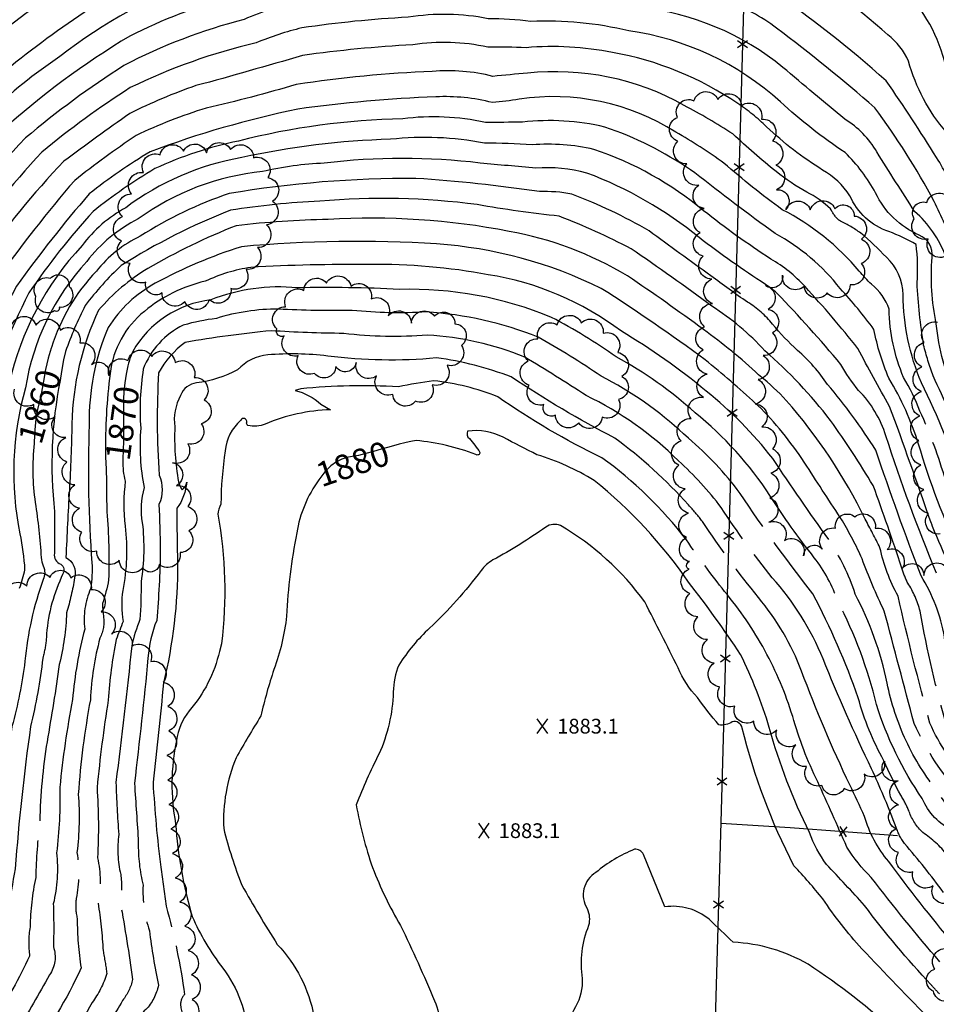
# Model space of a CAD drawing. Extents: x 4328071 to 4331028, y 199307 to 202177.
# Drawn here: x 4330067 to 4330440, y 200069 to 200469 of the extents above; entities that cross this region are included whole.
import ezdxf

# ---------------------------------------------------------------- set-up
doc = ezdxf.new("R2010")
doc.units = 0
doc.header["$LTSCALE"] = 100
doc.header["$MEASUREMENT"] = 0
doc.linetypes.add('CONDASH', pattern=[1.08, 1, -0.08])
doc.layers.get('0').update_dxf_attribs({"linetype": 'CONTINUOUS'})
for name, color, linetype in [('C-INDX', 4, 'CONTINUOUS'), ('C-INDX-CL', 4, 'CONTINUOUS'), ('C-INDXD', 4, 'CONDASH'), ('C-INDXLBL', 4, 'CONTINUOUS'), ('C-INTRM', 44, 'CONTINUOUS'), ('C-INTRM-CL', 44, 'CONTINUOUS'), ('C-INTRMD', 44, 'CONDASH'), ('C-SPOTEL', 44, 'CONTINUOUS'), ('M-FENCE', 8, 'CONTINUOUS'), ('M-FENCE-PAT', 8, 'CONTINUOUS'), ('M-VEGL', 3, 'CONTINUOUS')]:
    doc.layers.add(name, color=color, linetype=linetype)
doc.styles.add('ITALIC', font='ROMANS.SHX', dxfattribs={"oblique": 25})
doc.styles.get("Standard").update_dxf_attribs({"font": 'ROMANS.shx'})

# ---------------------------------------------------------------- blocks, each defined once
blk = doc.blocks.new('SPOTEL')
at = {"linetype": 'CONTINUOUS'}
for p, q in [((0.0214, -0.03), (-0.0214, 0.03)), ((-0.0214, -0.03), (0.0214, 0.03))]:
    blk.add_line(p, q, dxfattribs=at)
blk = doc.blocks.new('FP')
at = {"linetype": 'CONTINUOUS'}
for p, q in [((0.0143, -0.02), (-0.0143, 0.02)), ((-0.0143, -0.02), (0.0143, 0.02))]:
    blk.add_line(p, q, dxfattribs=at)

msp = doc.modelspace()

# ---------------------------------------------------------------- linework, layer by layer
at = {"layer": 'C-INDX'}
for points, elevation in [([(4330447.12, 200395.82, 0.100423), (4330439.77, 200413.38, 0.014482), (4330419.27, 200444.6, 0.03217), (4330371.69, 200481.97, 0.079485), (4330322.6, 200494.53, -0.003458), (4330268.88, 200502.92, 0.089085), (4330216.42, 200503.84, 0.061992), (4330168.42, 200496.49, 0.001219), (4330141.91, 200486.2, 0.087719), (4330083.15, 200454.51, 0.087259), (4330029.58, 200403.12)], 1840), ([(4330337.12, 200434.64, 0.155462), (4330273.33, 200447.74, 0.003291), (4330259.24, 200446.42, 0.084666), (4330234.65, 200448.46, 0.027624), (4330179.29, 200443.13, -0.016661), (4330142.67, 200433.51, 0.038205), (4330114.12, 200422.34, 0.019099), (4330089.18, 200404.15, 0.021971), (4330057.6, 200363.98, 0.008441), (4330051.22, 200350.44)], 1850), ([(4330347.98, 200365.28, -0.002444), (4330322.85, 200383.56, 0.042109), (4330291.42, 200398.51, 0.061481), (4330278.21, 200399.55, 0.021144), (4330227.98, 200404.92, 0.043069), (4330151.97, 200398.76, 0.060703), (4330115.83, 200381.42, 0.115408), (4330098, 200367.21, 0.115374), (4330079.72, 200336.22)], 1860), ([(4330396.59, 200392.5, 0.090381), (4330386.95, 200399.28, -0.034586), (4330374.53, 200407.68)], 1850), ([(4330433.59, 200321.78, -0.095845), (4330426.15, 200357.64, 0.208577), (4330419.36, 200372.87, 0.032859), (4330408.92, 200382.67)], 1850), ([(4330341.52, 200309.65, 0.059292), (4330309.42, 200332.34, 0.034666), (4330283.19, 200348.39, 0.10612), (4330221.38, 200359.78, 0.018429), (4330179.72, 200360.43, 0.119228), (4330144.53, 200355.53, 0.238249), (4330112.8, 200334.53, 0.039961), (4330111.11, 200329.84)], 1870), ([(4330433.46, 200243.27, -0.009224), (4330415.06, 200294.36, 0.03697), (4330395.39, 200321.14, 0.071562), (4330383.19, 200334.97, -0.028205), (4330373.04, 200345.63)], 1860), ([(4330338.85, 200240.73, 0.074403), (4330300.46, 200282.07, 0.067465), (4330277.2, 200292.5, -0.002143), (4330263.49, 200299.65, 0.144045), (4330249.02, 200302.18, 0.355802), (4330249.71, 200299.11, -0.053183), (4330254, 200293.46, -0.623568), (4330252.31, 200292.65, 0.068012), (4330228.05, 200298.3, 0.023922), (4330225.26, 200297.84)], 1880), ([(4330072.64, 200297.08, 0.059935), (4330073.1, 200273.05, -0.024343), (4330075.54, 200250.71, 0.116828), (4330076.4, 200247.29, -0.214845), (4330076.36, 200241.77)], 1860), ([(4330108.79, 200290.08, 0.085456), (4330109.75, 200281.85, 0.057612), (4330109.66, 200263.46)], 1870), ([(4330188.48, 200282.35, 0.116143), (4330179.49, 200260.77, 0.036076), (4330175.35, 200226.93, -0.060265), (4330170.21, 200205.2, 0.024871), (4330164.9, 200186.3, 0.010109), (4330154.84, 200169.33, 0.109818), (4330149.78, 200140.48, 0.031946), (4330157.16, 200117.49, 0.014009), (4330171.6, 200093.4, -0.142409), (4330186.51, 200064.18, -0.147397), (4330183.12, 200030.25, -0.215423), (4330164.01, 200003.92, 0.083764), (4330140.29, 199981.55), (4330138.95, 199978.88)], 1880), ([(4330390.04, 200250.66, -0.025277), (4330371.99, 200275.92)], 1870), ([(4330109.66, 200263.46, -0.081174), (4330108.69, 200237.39, 0.072581), (4330108.88, 200224.77, 0.001913), (4330106.06, 200217.46)], 1870), ([(4330437.45, 200077.04, -0.028865), (4330410.46, 200109.25, 0.00548), (4330395.02, 200125.92, -0.07947), (4330388.15, 200138.86, -0.049152), (4330371.74, 200181.6)], 1880)]:
    msp.add_lwpolyline(points, format="xyb", dxfattribs=dict(at, elevation=elevation))
at = {"layer": 'C-INDX-CL'}
for points, elevation in [([(4330079.72, 200336.22), (4330079.6, 200335.92), (4330078.36, 200331.86), (4330077.34, 200327.22), (4330076.48, 200322.41), (4330075.66, 200318), (4330074.83, 200314.33), (4330074.05, 200310.95), (4330073.41, 200307.2), (4330072.97, 200302.64), (4330072.67, 200297.67), (4330072.64, 200297.08)], 1860), ([(4330111.11, 200329.84), (4330110.8, 200328.77), (4330110.08, 200325.33), (4330109.54, 200321.75), (4330109.19, 200318.3), (4330109.02, 200315.19), (4330108.98, 200312.4), (4330109.01, 200309.85), (4330109.04, 200307.4), (4330109.07, 200304.81), (4330109.05, 200301.78), (4330108.97, 200298.16), (4330108.87, 200294.36), (4330108.8, 200290.93), (4330108.79, 200290.08)], 1870), ([(4330225.26, 200297.84), (4330223.48, 200297.43), (4330221.12, 200296.81), (4330218.82, 200296.18), (4330216.44, 200295.51), (4330213.79, 200294.76), (4330210.77, 200293.88), (4330207.61, 200293), (4330204.64, 200292.28), (4330202.11, 200291.8), (4330199.9, 200291.38), (4330197.79, 200290.74), (4330195.63, 200289.67), (4330193.35, 200287.98), (4330190.94, 200285.53), (4330188.48, 200282.35)], 1880)]:
    msp.add_lwpolyline(points, dxfattribs=dict(at, elevation=elevation))
at = {"layer": 'C-INDXD', "flags": 128}
for points, elevation in [([(4330374.53, 200407.68, -0.017325), (4330356.86, 200423, 0.021424), (4330337.12, 200434.64)], 1850), ([(4330408.92, 200382.67, 0.056006), (4330400.66, 200387.53, -0.116641), (4330396.86, 200392.2), (4330396.59, 200392.5)], 1850), ([(4330373.04, 200345.63, 0.090211), (4330362.92, 200354.62, -0.01454), (4330347.98, 200365.28)], 1860), ([(4330459.25, 200266.24, -0.181687), (4330450.5, 200279.14, 0.045458), (4330433.59, 200321.78)], 1850), ([(4330371.99, 200275.92, 0.078347), (4330341.52, 200309.65)], 1870), ([(4330506.49, 200162.83, -0.050482), (4330499.3, 200127.37, -0.129012), (4330496.25, 200119.38, -0.319306), (4330472.08, 200115.54, -0.045451), (4330454.71, 200133.36, 0.080508), (4330446.51, 200139.62, -0.186712), (4330433.95, 200152.7, -0.073757), (4330415.31, 200190.95, 0.062967), (4330399.63, 200232.77, 0.083235), (4330390.04, 200250.66)], 1870), ([(4330076.36, 200241.77, 0.064009), (4330068.91, 200208.56, -0.035758), (4330063.65, 200182.05, 0.005814), (4330056.56, 200126.57), (4330050.21, 200094.82), (4330050.1, 200094.24)], 1860), ([(4330371.74, 200181.6, 0.040859), (4330360.08, 200211.3, 0.019413), (4330338.85, 200240.73)], 1880), ([(4330502.32, 200214.9, -0.050046), (4330495.64, 200201.51, 0.022585), (4330486.78, 200180.04, -0.16449), (4330481.01, 200178.2, -0.211941), (4330451.63, 200181.74, -0.121083), (4330448, 200191.07, -0.035258), (4330443, 200218.38, 0.096585), (4330433.46, 200243.27)], 1860), ([(4330106.06, 200217.46, 0.03484), (4330102.82, 200192.75, 0.015081), (4330098.26, 200157.2, -0.029369), (4330098.49, 200128.64, -0.099934), (4330098.67, 200110.16, -0.023876), (4330100.72, 200090.83, -0.01224), (4330102.25, 200081.48, -0.077873), (4330096.27, 200069.74, -0.104714), (4330074.82, 200044.59, 0.225267), (4330074.94, 200040.51, -0.003236), (4330083.14, 200011.6, 0.046188), (4330086.68, 199989.73, 0.078655), (4330098.62, 199975.19, -0.237702), (4330106.94, 199950.93, 0.163403), (4330112.56, 199925.69, 0.082348), (4330120.33, 199918.47, -0.407951), (4330118.97, 199915.68, -0.246838), (4330102.72, 199927.52, -0.169761), (4330098.52, 199941.26, 0.030289), (4330095.07, 199956.05, 0.160859), (4330082.81, 199964.57, -0.176667), (4330058.38, 199988.04, 0.034116), (4330033.66, 200021.48, 0.003114), (4330018.62, 200026.51, 0.004885), (4329996.1, 200039.08, 0.051858), (4329989.95, 200040.63)], 1870), ([(4330440.93, 200073.27, -0.002061), (4330437.45, 200077.04)], 1880)]:
    msp.add_lwpolyline(points, format="xyb", dxfattribs=dict(at, elevation=elevation))
at = {"layer": 'C-INTRM'}
for points, elevation in [([(4330541.87, 200579.6, -0.000005), (4330534.91, 200564.66, 0.106745)], 1818), ([(4330471.33, 200408.35, -0.037977), (4330461.11, 200465.41, 0.171824), (4330452.03, 200494.46, 0.149978), (4330443.22, 200503.37, -0.059718), (4330426.28, 200517.23, 0.008634), (4330405.86, 200531.49, -0.046028), (4330394.58, 200541.77, 0.074139), (4330375.09, 200551.95, 0.089628), (4330321.8, 200565.36, -0.013483), (4330297.6, 200568.87, 0.093939), (4330273.77, 200566.48, -0.000274), (4330238.46, 200560.02, 0.054715), (4330201.1, 200556, 0.036054), (4330153.87, 200544.51, 0.003156), (4330108.04, 200530.67, 0.059212), (4330002.82, 200458.46, 0.004171), (4329984.83, 200440.33, 0.024013), (4329972.13, 200420.45, 0.13852), (4329968.58, 200404.94, -0.056728), (4329961.48, 200363.47, 0.08637), (4329958.69, 200332.12, -0.013894), (4329958.61, 200328.63)], 1832), ([(4330465.87, 200403.34, -0.034873), (4330454.49, 200461.8, 0.151566), (4330437.41, 200493.83, 0.1121), (4330427.22, 200502.17, -0.02636), (4330402.92, 200518.18, 0.074878), (4330358.93, 200535.32, 0.032988), (4330305.51, 200551.28, 0.018142), (4330280.73, 200552.17, -0.048654), (4330230.28, 200545.54, 0.021171), (4330180.67, 200537.8, 0.038634), (4330125.99, 200521.11, 0.070134), (4330088.54, 200502.67, 0.045711), (4330015.91, 200448.39, 0.073621), (4329985.6, 200410.76, 0.131025), (4329980.15, 200391.31, -0.077808), (4329975.3, 200369.62, -0.010168), (4329967.24, 200344.67, -0.000902), (4329966.09, 200316.67)], 1834), ([(4330460.27, 200398.89, -0.022575), (4330454.5, 200420.64, 0.121895), (4330449.92, 200431.07, -0.094779), (4330444.08, 200448.24, 0.141476), (4330427.51, 200480.6, 0.128697), (4330410.61, 200495.1, 0.069564), (4330362.31, 200516.5, 0.010956), (4330338.96, 200521.05, 0.071022), (4330284.29, 200531.26, 0.081921), (4330257.33, 200531.82, 0.059797), (4330211.44, 200528.23, 0.048946), (4330158.29, 200518.62, 0.015529), (4330108.32, 200497.44, 0.050237), (4330033.11, 200442.68, 0.074548), (4329995.41, 200394.58, 0.094289), (4329991.96, 200381.78, -0.002877), (4329978.07, 200342.88, 0.067179), (4329975.78, 200327.12, -0.015518), (4329972.56, 200306.9)], 1836), ([(4330454.14, 200396.27, -0.025323), (4330448.01, 200418.61, 0.197771), (4330443.77, 200423.73, -0.111263), (4330428.39, 200452.62, 0.12647), (4330419.94, 200463.33, 0.0563), (4330376.83, 200494.32, 0.053537), (4330316.69, 200505.9, -0.016163), (4330257.96, 200516.2, 0.073434), (4330215.43, 200515.09, 0.064294), (4330166.25, 200507.16, 0.020534), (4330110.85, 200483.79, 0.049787), (4330043.16, 200433.27, 0.061097), (4330003.95, 200380.79, 0.029826), (4329985.71, 200331.95, 0.015614), (4329981.57, 200293.01)], 1838), ([(4330438.83, 200395.58, 0.036525), (4330414.63, 200433.68, 0.019251), (4330374.73, 200466.02, 0.089389), (4330353.83, 200476.94, 0.055692), (4330317.63, 200485.03, 0.040212), (4330278.4, 200490.11, 0.040038), (4330237.46, 200494.51, 0.001849), (4330189.25, 200490, 0.069379), (4330153.15, 200479.05, 0.045179), (4330111.58, 200462.81, 0.048039), (4330059.33, 200424.18, 0.051224), (4330023.64, 200378.24, 0.053019), (4330002.7, 200325.19, 0.077178), (4329999.95, 200281.17, -0.042047), (4329997.24, 200254.52), (4329996.81, 200253.18)], 1842), ([(4330430.85, 200391.52, -0.004592), (4330415.54, 200415.69, 0.121745), (4330402.48, 200429.04, -0.006049), (4330377.31, 200450.11, 0.145847), (4330319.07, 200474.41, 0.059042), (4330276.52, 200479.45, 0.041589), (4330257.57, 200481.45, 0.085022), (4330223.08, 200481.69, 0.025304), (4330181.31, 200477.39, 0.041849), (4330158.1, 200469.58, 0.058066), (4330109.17, 200450.85, 0.032607), (4330069.14, 200421.38, 0.053604), (4330031.92, 200374.25, 0.045804), (4330012.55, 200326.85, 0.093295), (4330008.44, 200285.18, 0.042872), (4330007.92, 200252.83, -0.096581), (4330006.55, 200246.95), (4330006.34, 200246.47)], 1844), ([(4330439.68, 200345.83, -0.071161), (4330437.95, 200372.85, 0.33637), (4330432.69, 200381.89, -0.178819), (4330414.98, 200399, 0.075033), (4330402.61, 200415.44, -0.042125), (4330376.29, 200436.11, 0.149603), (4330314.56, 200464.94, 0.069716), (4330274.65, 200468.78, 0.03267), (4330257.39, 200469.89, 0.088592), (4330224.89, 200470.48, 0.023252), (4330181.57, 200466.16, 0.037755), (4330163.05, 200460.11, 0.055092), (4330111.74, 200441.85, 0.02984), (4330075.82, 200415.64, 0.039531), (4330041.68, 200372.88, 0.052581), (4330020.1, 200320.69, 0.080542), (4330016.94, 200289.19, 0.070838), (4330016.84, 200248.28, -0.088934), (4330017.4, 200242.27, -0.078189), (4330015.17, 200238.06)], 1846), ([(4330358.93, 200435.36, 0.105803), (4330307.93, 200456.18, 0.06871), (4330272.77, 200458.11, 0.008332), (4330257.21, 200458.32, 0.092179), (4330226.7, 200459.27, 0.021815), (4330181.83, 200454.92, -0.00591), (4330138.51, 200442.67, 0.036504), (4330111.57, 200431.28, 0.008757), (4330084.8, 200411.95, 0.041042), (4330050.59, 200369.92, 0.062575), (4330026.43, 200309.55, 0.039355), (4330025.43, 200293.2, 0.071634), (4330025.24, 200241.78, -0.128191), (4330026.7, 200229.13)], 1848), ([(4330333.7, 200423.74, 0.179921), (4330269.97, 200437.18, -0.020656), (4330259.1, 200435.78, 0.074032), (4330236.07, 200438.12, 0.024323), (4330179.9, 200433.1, 0.038012), (4330119.88, 200415.8, 0.031302), (4330095.07, 200398.65, 0.022352), (4330065.52, 200361.16, 0.053374), (4330042.67, 200303.65, 0.039188), (4330039.37, 200254.23, 0.000191), (4330046.66, 200231.21, 0.002156), (4330043.05, 200224.86)], 1852), ([(4330339.67, 200408.39, 0.068689), (4330304.88, 200425.82, 0.085055), (4330271.28, 200427.85, -0.007165), (4330256.29, 200427.7, 0.084743), (4330222.62, 200429.2, 0.057014), (4330155.75, 200420.12, 0.058098), (4330121.74, 200408.9, 0.035566), (4330096.7, 200391.48, 0.035273), (4330070.55, 200358.42, 0.05143), (4330051.44, 200308.65, 0.075598), (4330049.13, 200265.88, 0.000276), (4330049.21, 200248.08, -0.015388), (4330052.42, 200229.25)], 1854), ([(4330434.53, 200337.16, -0.028277), (4330431.86, 200362.5, 0.051666), (4330431.46, 200378.08, 0.044925), (4330420.4, 200383.28, -0.208481), (4330404.51, 200397.87, 0.126307), (4330393.41, 200408.35, -0.051907), (4330370.61, 200425.94)], 1848), ([(4330345.02, 200391.76, 0.092845), (4330300.39, 200416.72, 0.078342), (4330275.29, 200418.55, 0.016141), (4330255.82, 200419.27, 0.076017), (4330217.67, 200420.83, 0.048074), (4330157.11, 200413.39, 0.118284), (4330109.94, 200393.03, 0.108098), (4330092.15, 200377.58, 0.134564), (4330062.57, 200321.53, 0.118489), (4330057.82, 200265.3, -0.060251), (4330058.17, 200233.02)], 1856), ([(4330343.23, 200380.84, 0.081179), (4330297.49, 200407.12, 0.090289), (4330276.75, 200409.05, 0.001219), (4330254.17, 200411.16, 0.060685), (4330190.72, 200411.14, 0.046848), (4330165.57, 200407.68, 0.133955), (4330115.02, 200388.43, 0.113348), (4330094.04, 200371.18, 0.146183), (4330069.12, 200319.76, 0.120196), (4330066.88, 200260.41, -0.037232), (4330068.81, 200245.74, -0.021862), (4330066.61, 200238.13)], 1858), ([(4330348.36, 200352.95, 0.008518), (4330315.51, 200376.35, 0.02582), (4330286.31, 200389.56, -0.018013), (4330252.92, 200394.29, 0.053748), (4330188.85, 200395.7, 0.027163), (4330152.52, 200391.99, 0.046408), (4330108.13, 200369.55, 0.043477), (4330093.43, 200353.22, 0.03334), (4330085.46, 200334.55)], 1862), ([(4330344.95, 200343.46, 0.011271), (4330314.06, 200365.27, 0.092347), (4330265.85, 200383.37, 0.064075), (4330192.29, 200388.22, 0.023736), (4330154.82, 200385.71, 0.036966), (4330118.92, 200368.3, 0.079706), (4330098.9, 200351.39, 0.105175), (4330088.02, 200305.16, -0.008215), (4330087.03, 200278.19)], 1864), ([(4330345.67, 200331.09, 0.017779), (4330303.33, 200360.2, 0.097884), (4330236.41, 200378.27, 0.039505), (4330156.99, 200377.16, 0.047635), (4330121.96, 200362.27, 0.127672), (4330102.78, 200344.31, 0.105319), (4330095.05, 200304.76, 0.027372), (4330096.17, 200248.59, -0.050065), (4330095.69, 200238.28), (4330095.63, 200238.04)], 1866), ([(4330346.06, 200318.38, 0.039827), (4330311.56, 200342.76, 0.122963), (4330257.4, 200365.78, 0.048035), (4330209.02, 200369.95, 0.015455), (4330160.84, 200368.75, 0.072929), (4330142.23, 200363.09, 0.118544), (4330117.51, 200350.86, 0.196662), (4330103.58, 200325.62, 0.037505), (4330101.75, 200292.52)], 1868), ([(4330433.04, 200310.31, 0.042934), (4330426.35, 200323.99, -0.09243), (4330420.47, 200351.72, 0.146279), (4330413.29, 200361.89, -0.017077), (4330408.36, 200367.15)], 1852), ([(4330439.69, 200244.43, -0.019755), (4330419.15, 200300.21, 0.120653), (4330408.09, 200318.71, -0.050768), (4330400.85, 200329.28, 0.018506), (4330374.82, 200358.25, 0.037508), (4330370.17, 200361.82)], 1858), ([(4330437.14, 200265.97, 0.005842), (4330420.7, 200312.2, -0.007987), (4330407.76, 200335.79, 0.018361), (4330386.27, 200360.93)], 1856), ([(4330432.46, 200296.89, 0.060898), (4330420.35, 200323.67, -0.054223), (4330414.33, 200343.54, 0.024853), (4330400.63, 200360.12)], 1854), ([(4330336.9, 200300.99, 0.070822), (4330303.33, 200324.48, 0.022672), (4330277.71, 200340.32, 0.079781), (4330232.23, 200350.6, -0.039633), (4330202.09, 200351.24, -0.01699), (4330172.04, 200351.75, 0.078524), (4330146.83, 200347.97, 0.039273), (4330133.36, 200345.25, 0.191805), (4330117.04, 200327.32, 0.056869), (4330116.04, 200303.34, 0.070468), (4330117.44, 200279.19, 0.116132), (4330116.68, 200264.82, -0.067673), (4330116.15, 200240.86)], 1872), ([(4330334.77, 200290.09, 0.082393), (4330297.25, 200316.63, 0.009767), (4330272.23, 200332.26, 0.080713), (4330232.66, 200341.2, -0.052224), (4330198.62, 200341.89, -0.013769), (4330169.05, 200342.96, 0.020944), (4330134.13, 200338.19, 0.110676), (4330123.28, 200325.86, 0.031951), (4330123.55, 200284.29, -0.207254), (4330123.46, 200272.33, -0.006751), (4330124, 200253.74)], 1874), ([(4330338.84, 200272.17, 0.052666), (4330308.84, 200299.3, -0.027823), (4330266.75, 200324.19, 0.060151), (4330236.32, 200331.92, -0.055398), (4330192.08, 200332.7, 0.051081), (4330167.73, 200333.15, 0.178343), (4330155.43, 200327.14, -0.089333), (4330138.74, 200321.75, 0.277535), (4330132.23, 200316.7, 0.161924), (4330129.9, 200303.85, 0.053926), (4330131.38, 200281.52, 0.090997), (4330132.88, 200278.33, 0.225033), (4330134.72, 200281.34, -0.138715), (4330130.76, 200270.75, 0.01059), (4330131.05, 200248.4)], 1876), ([(4330425.57, 200246.79, 0.006915), (4330413.99, 200280.01, 0.019938), (4330396.65, 200306.51, 0.048747), (4330369.97, 200334.86)], 1862), ([(4330410.71, 200266.37, 0.068188), (4330378.6, 200314.63, 0.038536), (4330368.03, 200324.55), (4330367.4, 200325.1)], 1864), ([(4330083.25, 200322.78, 0.077444), (4330080.98, 200269.41, -0.000179), (4330080.93, 200252.48, 0.392486), (4330083.53, 200248.05, -0.390085), (4330084.25, 200243.85), (4330083.72, 200242.57)], 1862), ([(4330338.01, 200257.93, 0.071052), (4330303.64, 200291.34, -0.041207), (4330261.27, 200316.13, 0.067788), (4330235.19, 200322.63, 0.018197), (4330220.91, 200320.17, 0.039078), (4330181.11, 200319.33), (4330178.84, 200318.68, -0.126604), (4330189.31, 200313.12), (4330193.25, 200310.82, 0.092997), (4330166.69, 200305.04, -0.176434), (4330159.61, 200304.47, -0.332122), (4330159.13, 200305.78, 0.911459), (4330156.7, 200306.55, 0.190843), (4330150.35, 200294.14, 0.034312), (4330148.67, 200272.4, 0.08589), (4330147.33, 200268.33, -0.078162), (4330148.84, 200215.7), (4330148.06, 200212.55)], 1878), ([(4330401.5, 200265.69, -0.00631), (4330387.02, 200287.96, 0.047695), (4330368.39, 200311.39), (4330366.17, 200313.4)], 1866), ([(4330101.71, 200291.05, -0.011221), (4330102.14, 200281.03, 0.015547), (4330102.3, 200269.36, -0.025581), (4330102.97, 200241.65, -0.043062), (4330100.41, 200231.98, 0.015989), (4330100.86, 200226.76)], 1868), ([(4330395.95, 200258, -0.008172), (4330373.11, 200291.06)], 1868), ([(4330087.03, 200278.19, 0.006585), (4330085.62, 200250.78, -0.346339), (4330089.11, 200242.44)], 1864), ([(4330437.79, 200062.14, -0.004547), (4330409.37, 200091.64, -0.035492), (4330393.53, 200111.85, 0.021786), (4330381.74, 200125.33, -0.058008), (4330360.72, 200181.39, 0.462619), (4330356.65, 200183.84, -0.189635), (4330351.24, 200182.7, -0.023505), (4330342.49, 200193.86, -0.095785), (4330334.65, 200205.84, 0.002483), (4330321.06, 200232.73, 0.103529), (4330286.78, 200263.72, 0.262583), (4330280.79, 200263.1, -0.029846), (4330259.31, 200249.73, 0.109626), (4330254.51, 200245.44, -0.043226), (4330233.55, 200222.05, 0.064705), (4330221.06, 200207.01, 0.095469), (4330218.77, 200196.01, -0.096785), (4330212.92, 200170.74, 0.027407), (4330203.68, 200150.18, 0.038948), (4330210.33, 200124.62, 0.040221), (4330221.75, 200101.01, -0.012462), (4330235.6, 200070.46, -0.222523), (4330235, 200049.75, 0.028436)], 1882), ([(4330445.21, 200247.02, -0.003174), (4330438.11, 200263.34)], 1856), ([(4330124, 200253.74, -0.018005), (4330122.53, 200225.14, 0.079702), (4330118.97, 200209.86)], 1874), ([(4330131.05, 200248.4, -0.059212), (4330125.31, 200199.73)], 1876), ([(4330116.15, 200240.86, -0.019929), (4330115.73, 200225.55, 0.045305), (4330112.39, 200214.88)], 1872), ([(4330148.06, 200212.55, -0.124282), (4330135.72, 200188.41, 0.136177), (4330130.63, 200176.32, 0.101439), (4330130.24, 200142.52, 0.055891), (4330136.98, 200104.77, 0.062569), (4330149.39, 200083.75, -0.156977), (4330159.5, 200055.54, -0.131766), (4330151.32, 200029.77, -0.013763), (4330129.84, 200007.87)], 1878), ([(4330425.2, 200154.04, -0.018563), (4330418.38, 200168.1)], 1872), ([(4330422.71, 200142.7, 0.016837), (4330413.36, 200164.73)], 1874), ([(4330441.09, 200086.34, -0.014668), (4330413.21, 200120.64, -0.063501), (4330403.27, 200132.99, 0.004027), (4330391.44, 200159.49)], 1878), ([(4330446.48, 200093.76, -0.014296), (4330420.3, 200127.14, -0.107398), (4330410.48, 200145.43, 0.00816), (4330404.49, 200158.22)], 1876), ([(4330441.55, 200033.96, -0.198774), (4330429.03, 200050.29, 0.275101), (4330423.79, 200057.04, 0.040872), (4330387.5, 200085.31, 0.121959), (4330357.07, 200094.23, 0.007182), (4330347.25, 200103.58, 0.21224), (4330329.22, 200108.63), (4330320.54, 200129.99, 0.331893), (4330316.91, 200132.07, 0.07984), (4330301.21, 200122.62, 0.420724), (4330297.66, 200107.95, -0.164095), (4330298.24, 200101.05, 0.139699), (4330295.62, 200079.49, -0.147109), (4330292.9, 200067.96, 0.06437), (4330282.89, 200042.56, -0.046035), (4330278.09, 200028.63, -0.081919), (4330266.54, 200020.7, -0.083671), (4330240.29, 200007.37, 0.006563), (4330218.81, 199990.53)], 1884)]:
    msp.add_lwpolyline(points, format="xyb", dxfattribs=dict(at, elevation=elevation))
at = {"layer": 'C-INTRM-CL'}
for points, elevation in [([(4330085.46, 200334.55), (4330084.66, 200331.17), (4330083.81, 200326.34), (4330083.25, 200322.78)], 1862), ([(4330101.75, 200292.52), (4330101.71, 200291.05)], 1868)]:
    msp.add_lwpolyline(points, dxfattribs=dict(at, elevation=elevation))
at = {"layer": 'C-INTRMD', "flags": 128}
for points, elevation in [([(4330370.61, 200425.94, 0.04663), (4330358.93, 200435.36)], 1848), ([(4330408.36, 200367.15, 0.099364), (4330377.01, 200392.22, -0.021546), (4330353.27, 200411.11, 0.030919), (4330333.7, 200423.74)], 1852), ([(4330400.63, 200360.12, 0.101452), (4330374.17, 200382.54, -0.01377), (4330341.49, 200407.23), (4330339.67, 200408.39)], 1854), ([(4330449.66, 200367.57, 0.119329), (4330446.83, 200376.85, 0.028933), (4330438.83, 200395.58)], 1842), ([(4330386.27, 200360.93, 0.079764), (4330372.36, 200372.15, -0.023577), (4330345.02, 200391.76)], 1856), ([(4330443.49, 200373.23, 0.124535), (4330430.85, 200391.52)], 1844), ([(4330370.17, 200361.82, -0.020463), (4330343.23, 200380.84)], 1858), ([(4330369.97, 200334.86, 0.064371), (4330348.36, 200352.95)], 1862), ([(4330462.38, 200294.87, -0.180899), (4330448.19, 200316.22, -0.098854), (4330439.68, 200345.83)], 1846), ([(4330367.4, 200325.1, 0.031134), (4330344.95, 200343.46)], 1864), ([(4330459.66, 200282.45, -0.170026), (4330451.27, 200295.07, 0.015752), (4330438.35, 200324.62, -0.024901), (4330434.53, 200337.16)], 1848), ([(4330366.17, 200313.4, 0.01517), (4330345.67, 200331.09)], 1866), ([(4330373.11, 200291.06, 0.058925), (4330346.06, 200318.38)], 1868), ([(4330493.02, 200255.71, 0.004808), (4330486.81, 200246.42, -0.124814), (4330468.61, 200237.65, -0.026154), (4330465.5, 200244.61, 0.132963), (4330455.45, 200254.16, -0.067255), (4330443.5, 200281.99, 0.035647), (4330433.04, 200310.31)], 1852), ([(4330418.38, 200168.1, -0.061929), (4330407.95, 200193.66, 0.035663), (4330389.48, 200235.91, -0.019103), (4330359.88, 200276.8, 0.056483), (4330338.8, 200299.32), (4330336.9, 200300.99)], 1872), ([(4330449.72, 200251.57, -0.03958), (4330432.46, 200296.89)], 1854), ([(4330413.36, 200164.73, -0.016394), (4330393.62, 200209.48, 0.086366), (4330372.89, 200242.53, -0.025266), (4330352.2, 200271.08, 0.04735), (4330334.77, 200290.09)], 1874), ([(4330404.49, 200158.22, -0.022291), (4330384.88, 200204.51, 0.082679), (4330367.3, 200234.46, -0.021757), (4330344.52, 200265.35, 0.025753), (4330339.31, 200271.65), (4330338.84, 200272.17)], 1876), ([(4330500.05, 200174.06, 0.023925), (4330492.62, 200145.1, -0.269543), (4330488.94, 200139.94, -0.105137), (4330476.32, 200142.21, -0.120502), (4330450.25, 200153.7, -0.082684), (4330430.66, 200183.28, -0.000736), (4330418.53, 200228.92, -0.025707), (4330409.48, 200250.27, 0.023988), (4330401.5, 200265.69)], 1866), ([(4330497.67, 200180.95, 0.058571), (4330492.07, 200162.21, -0.075), (4330489.23, 200153.23, -0.318389), (4330481.75, 200151.39, 0.141591), (4330466.07, 200152.66, -0.191016), (4330453.66, 200160.17, -0.109777), (4330437.08, 200183.41, -0.010587), (4330424.11, 200235.01, -0.070404), (4330416.75, 200254.73, 0.00912), (4330410.71, 200266.37)], 1864), ([(4330438.11, 200263.34, 0.058275), (4330437.14, 200265.97)], 1856), ([(4330391.44, 200159.49, -0.045649), (4330381.25, 200186.13, 0.100117), (4330353.52, 200236.94, -0.015893), (4330338.01, 200257.93)], 1878), ([(4330503, 200168.34, 0.030621), (4330498.44, 200145.89, -0.031064), (4330494.46, 200131.96, -0.218096), (4330490.13, 200128.05, -0.10357), (4330472.75, 200130.02, -0.061608), (4330466.54, 200135.64, 0.076017), (4330451.23, 200144.93, -0.155763), (4330440.52, 200155.19, -0.121412), (4330419.67, 200199.7, 0.067987), (4330406.71, 200235.88, 0.066681), (4330395.95, 200258)], 1868), ([(4330501.23, 200200.06, 0.076604), (4330488.27, 200167.21, -0.523103), (4330482.39, 200163.98, 0.112226), (4330465.2, 200162.67, -0.321808), (4330458.99, 200164.13, -0.09385), (4330444.16, 200181.52, -0.027301), (4330433.07, 200228.94, 0.08399), (4330428.08, 200240.35, -0.050685), (4330425.57, 200246.79)], 1862), ([(4330089.11, 200242.44, -0.03391), (4330085.86, 200228.27, -0.050823), (4330082.91, 200207.28, -0.008758), (4330077.9, 200175.84, 0.032552), (4330074.94, 200143.53, 0.022635), (4330073.31, 200120.64, 0.046869), (4330070.99, 200100.46, 0.071145), (4330070.8, 200088.61, -0.035096), (4330056.27, 200062.58, 0.07689), (4330057.49, 200055.82, -0.011527), (4330063.57, 200031.67, -0.072506), (4330071.7, 200013.13, 0.050825), (4330077.6, 199980.62, -0.608638), (4330074.57, 199979.75, -0.114004), (4330063.18, 199993.96, 0.032819), (4330048.65, 200014.59, 0.023451), (4330035.88, 200028.68, -0.059498), (4330017.39, 200043.23, 0.018148), (4329991.83, 200064.81, -0.090443), (4329977.65, 200075.61)], 1864), ([(4330083.72, 200242.57, 0.096034), (4330077.65, 200218.15, -0.052655), (4330076.33, 200210.52), (4330076.19, 200209.74)], 1862), ([(4330095.63, 200238.04, 0.133955), (4330093.24, 200221.65, 0.043715), (4330088.29, 200192.99, 0.023295), (4330083.1, 200157.27)], 1866), ([(4330100.86, 200226.76, -0.160272), (4330099.43, 200217.97, 0.053034), (4330095.55, 200192.87, 0.028847), (4330090.62, 200154.41, -0.051719), (4330090.07, 200130.75, -0.088814), (4330089.8, 200112.06, 0.096968), (4330090.22, 200103.9)], 1868), ([(4330112.39, 200214.88, -0.00494), (4330105.94, 200159.22, 0.011647), (4330107.07, 200138.15, 0.087107), (4330107.87, 200121.84, -0.076162), (4330107.76, 200110.33, -0.008891), (4330112.74, 200079.12, -0.110721), (4330108.66, 200070.59, -0.08798), (4330096.59, 200055.36, 0.161663), (4330093.55, 200049.64, -0.141405), (4330087.28, 200040.01, 0.180382), (4330081.95, 200029.02, 0.001953), (4330086.75, 200012.93, 0.047661), (4330090.21, 199990.92, 0.01553), (4330103.28, 199974.09, -0.211222), (4330109.46, 199948.07, 0.131831), (4330114.64, 199928.41, 0.041354), (4330134.85, 199910.62, -0.589899), (4330131.9, 199908.45, 0.006598), (4330110.04, 199917.83, -0.186256), (4330097.8, 199936.04, 0.057317), (4330092.87, 199955.1, 0.159324), (4330082.72, 199961.65, -0.182536), (4330055.96, 199987.4, 0.036127), (4330037.99, 200011.78, 0.070441), (4330022.39, 200017.59, -0.090672), (4330007.25, 200024.08, 0.153166), (4329995.18, 200027.84), (4329992.48, 200027.88)], 1872), ([(4330076.19, 200209.74, -0.031971), (4330071.22, 200182.03, 0.016218), (4330064.94, 200124.13, 0.021141), (4330060.04, 200089.98, -0.051709), (4330050.29, 200074.17, 0.265418), (4330049.92, 200066.57, -0.093873), (4330054.53, 200052.97, 0.117941), (4330056.99, 200040.07, 0.127293), (4330065.5, 200019.8, -0.125309), (4330068.7, 200006.3, 0.057147), (4330071.42, 199990.51, -0.5873), (4330068.69, 199990.21, -0.013518), (4330054.83, 200011.21, 0.022962), (4330036.5, 200031.26, -0.080169), (4330026.91, 200037.46, 0.009433), (4329998.47, 200064.05, -0.032693), (4329978.39, 200086.94, 0.012529), (4329974.08, 200091.6)], 1862), ([(4330118.97, 200209.86, -0.006771), (4330113.45, 200158.9, -0.004878), (4330115.05, 200134.79, 0.061881), (4330116.96, 200117.44, 0.089527), (4330119.55, 200098.96, 0.020047), (4330123.23, 200076.76, -0.141257), (4330118.08, 200066.84, 0.251745), (4330113.12, 200055.22, -0.145804), (4330100.56, 200035.89, 0.200934), (4330092.32, 200022.98, 0.149368), (4330091.22, 200007.15, 0.030814), (4330093.23, 199993.38, -0.019804), (4330108.37, 199970.94, -0.184997), (4330112.23, 199950.23, 0.133496), (4330116.72, 199931.13, 0.036038), (4330139.03, 199910.72, -0.24725), (4330140.99, 199906.8, -0.391203), (4330138.86, 199905.2, -0.075668), (4330117.98, 199913.31, -0.226241), (4330098.18, 199930.93, -0.027269), (4330094.34, 199944.62, 0.061183), (4330090.56, 199954.05, 0.153546), (4330080.73, 199959.53, -0.17928), (4330054.16, 199985.77, 0.035564), (4330043.52, 200000.31, 0.044344), (4330010.08, 200013.89, 0.05814), (4329998.73, 200013.76)], 1874), ([(4330125.31, 200199.73, -0.004452), (4330121.03, 200159.36, 0.01766), (4330124.18, 200124.81, -0.010922), (4330126.36, 200108.94, -0.035528), (4330133.83, 200072.95, 0.230677), (4330132.28, 200068.21, 0.018599), (4330134.25, 200059.17)], 1876), ([(4330083.1, 200157.27, -0.035868), (4330081.8, 200130.66, -0.082762), (4330080.47, 200109.83, -0.015486), (4330080.51, 200092.43, -0.241274), (4330078.86, 200080.94, -0.006805), (4330065.75, 200058.16, 0.264989), (4330065.02, 200046.18, 0.102882), (4330071.4, 200025.91, -0.079227), (4330077.02, 199999.27, 0.050481), (4330081.13, 199983.53, 0.095273), (4330093.5, 199971.51, -0.047745), (4330099.89, 199963.84, -0.876044), (4330096.71, 199961.57, 0.134288), (4330083.99, 199970.15, -0.174835), (4330062.38, 199990.66, 0.047451), (4330037.12, 200024.4, -0.014907), (4330012.43, 200044.11, -0.054372), (4329992.08, 200057.16, 0.05347), (4329983.96, 200061.75), (4329981.58, 200062.92)], 1866), ([(4330511.35, 200154.38, -0.054493), (4330507.9, 200137.45, -0.081881), (4330499.77, 200109.69, -0.12937), (4330483.42, 200100.96, -0.231709), (4330462.21, 200108.85, -0.029563), (4330444.12, 200129.81, 0.07194), (4330434.19, 200138.9, -0.118506), (4330428.64, 200147.36, 0.046063), (4330425.2, 200154.04)], 1872), ([(4330442.61, 200114.51, 0.018234), (4330426.74, 200134.48, -0.087889), (4330423.37, 200140.96), (4330422.71, 200142.7)], 1874), ([(4330090.22, 200103.9, 0.040851), (4330091.76, 200083.84, -0.058232), (4330070.26, 200048.02, 0.159317), (4330073.59, 200030.66, -0.08367), (4330080.71, 200000.07, 0.127765), (4330085.87, 199983.51, 0.040091), (4330096.39, 199973.03, -0.248207), (4330104.29, 199951.28, 0.121272), (4330107.62, 199927.45, -0.762719), (4330104.65, 199926.47, -0.205437), (4330100.03, 199940.68, 0.049615), (4330096.88, 199957.6, 0.154074), (4330082.37, 199967.83, -0.169429), (4330060.38, 199989.35, 0.041366), (4330035.33, 200022.96, 0.082292), (4330006.99, 200040.3, -0.02633), (4329988.67, 200051.63), (4329988.15, 200051.85)], 1868)]:
    msp.add_lwpolyline(points, format="xyb", dxfattribs=dict(at, elevation=elevation))
at = {"layer": 'M-FENCE'}
for points in [[(4330363.14, 200559.56), (4330361.25, 200474.01), (4330352.01, 200143.06), (4330345.66, 199920.92)], [(4330352, 200142.71), (4330380.18, 200140.87), (4330423.92, 200137.67)]]:
    msp.add_lwpolyline(points, dxfattribs=at)
at = {"layer": 'M-VEGL'}
for points in [[(4330445.11, 200110.45, -0.7), (4330438.39, 200117.26, -0.7), (4330430.15, 200122.86, -0.7), (4330424.23, 200130.71, -0.7), (4330423.19, 200140.44, -0.7), (4330424.24, 200150.21, -0.7), (4330424.13, 200159.95, -0.7), (4330418.54, 200167.97, -0.7), (4330410.35, 200162.57, -0.7), (4330402.23, 200156.78, -0.7), (4330393.14, 200158.07, -0.7), (4330386.92, 200165.7, -0.7), (4330382.53, 200174.56, -0.7), (4330374.78, 200180.58, -0.7), (4330365.46, 200184.17, -0.7), (4330357.66, 200190.28, -0.7), (4330351.54, 200198.08, -0.7), (4330349.26, 200207.8, -0.7), (4330346.65, 200217.43, -0.7), (4330342.69, 200226.61, -0.7), (4330339.44, 200236.07, -0.7), (4330339.08, 200245.96, -0.7), (4330339.21, 200249.06, -0.7), (4330339.21, 200249.06, -0.7), (4330338.08, 200258.86, -0.7), (4330338.87, 200268.83, -0.7), (4330337.55, 200278.66, -0.7), (4330334.96, 200288.25, -0.7), (4330335.89, 200298.14, -0.7), (4330339.92, 200307.24, -0.7), (4330344.91, 200315.89, -0.7), (4330346.42, 200325.33, -0.7), (4330344.89, 200335.21, -0.7), (4330345.42, 200344.62, -0.7), (4330348.63, 200354.06, -0.7), (4330348.36, 200363.98, -0.7), (4330344.88, 200373.33, -0.7), (4330343.55, 200382.89, -0.7), (4330345.19, 200392.75, -0.7), (4330343.05, 200402.16, -0.7), (4330338.13, 200410.85, -0.7), (4330334.56, 200420.05, -0.7), (4330334.4, 200429.77, -0.7), (4330341.09, 200436.54, -0.7), (4330350.82, 200437.08, -0.7), (4330360.47, 200434.64, -0.7), (4330368.51, 200428.98, -0.7), (4330373.04, 200420.21, -0.7), (4330374.45, 200410.32, -0.7), (4330374.63, 200400.33, -0.7), (4330378.42, 200392.25, -0.7), (4330388.42, 200392.16, -0.7), (4330398.41, 200392.59, -0.7), (4330406.31, 200389.62, -0.7), (4330409.22, 200380.18, -0.7), (4330409.15, 200370.33, -0.7), (4330404.63, 200361.65, -0.7), (4330395.26, 200358.35, -0.7), (4330385.99, 200361.06, -0.7), (4330377.12, 200365.59, -0.7), (4330370.15, 200361.39, -0.7), (4330371.22, 200351.68, -0.7), (4330373.05, 200342.1, -0.7), (4330369.29, 200332.85, -0.7), (4330367.15, 200323.11, -0.7), (4330366.15, 200313.16, -0.7), (4330368.69, 200303.86, -0.7), (4330373.07, 200294.94, -0.7), (4330372.4, 200284.99, -0.7), (4330371.96, 200275.01, -0.7), (4330371.57, 200265.06, -0.7), (4330377.96, 200257.72, -0.7), (4330385.7, 200251.47, -0.7), (4330393.34, 200254.17, -0.7), (4330398.64, 200262.65, -0.7), (4330406.6, 200267.31, -0.7), (4330414.86, 200262.67, -0.7), (4330419.71, 200253.94, -0.7), (4330425.98, 200246.47, -0.7), (4330434.63, 200243.49, -0.7), (4330444.08, 200246.48, -0.7)], [(4330443.45, 200373.27, -0.7), (4330436.39, 200380.32, -0.7), (4330430.66, 200388.52, -0.7), (4330435.81, 200395.14, -0.7), (4330445.73, 200395.78, -0.7)], [(4330063.71, 200345.6, -0.7), (4330073.45, 200345.22, -0.7), (4330083.24, 200343.21, -0.7), (4330091.32, 200338.07, -0.7), (4330096.06, 200329.26, -0.7), (4330103.13, 200324.7, -0.7), (4330110.89, 200330.83, -0.7), (4330120.56, 200332.51, -0.7), (4330130.02, 200330.01, -0.7), (4330137.79, 200323.97, -0.7), (4330141.8, 200314.89, -0.7), (4330140.67, 200305.17, -0.7), (4330135.22, 200296.93, -0.7), (4330128.95, 200289.31, -0.7), (4330130.57, 200279.96, -0.7), (4330135.14, 200271.53, -0.7), (4330135.57, 200261.57, -0.7), (4330132.05, 200252.8, -0.7), (4330123.55, 200247.87, -0.7), (4330116.83, 200246.63, -0.7), (4330116.83, 200246.63, -0.7), (4330107.29, 200249.6, -0.7), (4330098.13, 200253.35, -0.7), (4330092.08, 200261.04, -0.7), (4330091.18, 200270.78, -0.7), (4330089.23, 200280.27, -0.7), (4330086, 200289.57, -0.7), (4330085.61, 200299.56, -0.7), (4330081.25, 200308.1, -0.7), (4330072.57, 200313.01, -0.7), (4330064.74, 200319.23, -0.7)], [(4330441.22, 200260.33, -0.7), (4330436.55, 200268.68, -0.7), (4330434.55, 200278.47, -0.7), (4330433.35, 200288.4, -0.7), (4330432.56, 200298.33, -0.7), (4330432.93, 200308.32, -0.7), (4330433.62, 200318.29, -0.7), (4330433.77, 200328.28, -0.7), (4330434.73, 200338.22, -0.7), (4330440.21, 200346.41, -0.7)], [(4330060.78, 200234.87, -0.7), (4330069.74, 200239.15, -0.7), (4330079.09, 200242.64, -0.7), (4330087.63, 200242.51, -0.7), (4330095.89, 200237.73, -0.7), (4330099.95, 200228.65, -0.7), (4330104.08, 200219.58, -0.7), (4330112.5, 200214.82, -0.7), (4330120.09, 200208.51, -0.7), (4330125.21, 200200, -0.7), (4330127.09, 200190.21, -0.7), (4330127.4, 200180.24, -0.7), (4330126.66, 200170.27, -0.7), (4330127.02, 200160.28, -0.7), (4330127.51, 200150.29, -0.7), (4330128.26, 200140.32, -0.7), (4330128.9, 200130.35, -0.7), (4330130.1, 200120.44, -0.7), (4330132, 200110.62, -0.7), (4330133.92, 200100.81, -0.7), (4330135.29, 200090.9, -0.7), (4330136.67, 200081, -0.7), (4330136.89, 200071.01, -0.7), (4330135.41, 200061.15, -0.7)], [(4330447.95, 200072.88, -0.7), (4330438.49, 200074.32, -0.7), (4330439.09, 200083.33, -0.7), (4330444.79, 200091.55, -0.7)]]:
    msp.add_lwpolyline(points, format="xyb", dxfattribs=at)
for points in [[(4330118.14, 200362.74, -0.7), (4330111.71, 200370.39, -0.7), (4330108.27, 200379.43, -0.7), (4330108.6, 200389.4, -0.7), (4330112.26, 200398.62, -0.7), (4330117.19, 200407.29, -0.7), (4330123.92, 200414.51, -0.7), (4330133.48, 200415.97, -0.7), (4330142.79, 200415.33, -0.7), (4330152.57, 200416.69, -0.7), (4330161.97, 200413.36, -0.7), (4330167.75, 200405.28, -0.7), (4330169.65, 200395.67, -0.7), (4330167.17, 200386.09, -0.7), (4330163.55, 200376.78, -0.7), (4330158.86, 200367.96, -0.7), (4330152.72, 200360.12, -0.7), (4330143.86, 200355.59, -0.7), (4330133.93, 200354.72, -0.7), (4330124.69, 200358.37, -0.7), (4330118.14, 200362.74, -0.7)], [(4330081.01, 200351.03, -0.7), (4330073.42, 200356.92, -0.7), (4330079.28, 200364.35, -0.7), (4330086.98, 200361, -0.7), (4330082.88, 200352.51, -0.7), (4330081.01, 200351.03, -0.7)], [(4330171.42, 200343.72, -0.7), (4330174.97, 200352.73, -0.7), (4330182.41, 200359.36, -0.7), (4330191.64, 200362.38, -0.7), (4330201.55, 200361.12, -0.7), (4330209.8, 200355.99, -0.7), (4330216.71, 200348.98, -0.7), (4330226.14, 200346.09, -0.7), (4330235.52, 200348.96, -0.7), (4330243.82, 200345.8, -0.7), (4330246.51, 200337.02, -0.7), (4330240.63, 200328.95, -0.7), (4330234.62, 200320.96, -0.7), (4330227.8, 200314.38, -0.7), (4330218.59, 200317.11, -0.7), (4330211.96, 200324.59, -0.7), (4330203.67, 200330.04, -0.7), (4330195.4, 200328.44, -0.7), (4330186.77, 200325.65, -0.7), (4330180.13, 200332.86, -0.7), (4330174.39, 200340.84, -0.7), (4330171.42, 200343.72, -0.7)], [(4330279.97, 200312.94, -0.7), (4330274.02, 200320.84, -0.7), (4330273.63, 200330.67, -0.7), (4330277.57, 200339.72, -0.7), (4330285.41, 200345.36, -0.7), (4330295.27, 200346.19, -0.7), (4330304.19, 200341.99, -0.7), (4330310.07, 200334.17, -0.7), (4330311.81, 200324.39, -0.7), (4330310.37, 200315.05, -0.7), (4330303.74, 200307.76, -0.7), (4330294.21, 200305.54, -0.7), (4330284.73, 200308.58, -0.7), (4330279.97, 200312.94, -0.7)]]:
    msp.add_lwpolyline(points, format="xyb", close=True, dxfattribs=at)

# ---------------------------------------------------------------- block references
at = {"layer": 'C-SPOTEL', "xscale": 100, "yscale": 100, "zscale": 100}
for p in [(4330279.48, 200182.14, 1883.13), (4330255.66, 200139.64, 1883.13)]:
    msp.add_blockref('SPOTEL', p, dxfattribs=at)
at = {"layer": 'M-FENCE-PAT', "xscale": 100, "yscale": 100, "zscale": 100}
for p, rotation in [((4330360.85, 200459.58), 270), ((4330359.46, 200409.6), 270), ((4330358.06, 200359.62), 270), ((4330356.66, 200309.64), 270), ((4330355.27, 200259.66), 270), ((4330353.87, 200209.68), 270), ((4330352.48, 200159.7), 270), ((4330401.88, 200139.28), 355.9375190069821), ((4330351.06, 200109.72), 270)]:
    msp.add_blockref('FP', p, dxfattribs=dict(at, rotation=rotation))

# ---------------------------------------------------------------- texts
at = {"layer": 'C-INDXLBL', "style": 'ITALIC', "oblique": 25}
for s, rotation, p in [('1860', 73.8, (4330075.54, 200296.24, 1860)), ('1870', 82.2, (4330111.46, 200289.72, 1870)), ('1880', 18.8, (4330189.54, 200279.23, 1880))]:
    msp.add_text(s, height=10, rotation=rotation, dxfattribs=at).set_placement(p)
at = {"layer": 'C-SPOTEL'}
for p in [(4330285.48, 200179.14, 1883.13), (4330261.66, 200136.64, 1883.13)]:
    msp.add_text('1883.1', height=6, dxfattribs=at).set_placement(p)

doc.saveas('drawing.dxf')
